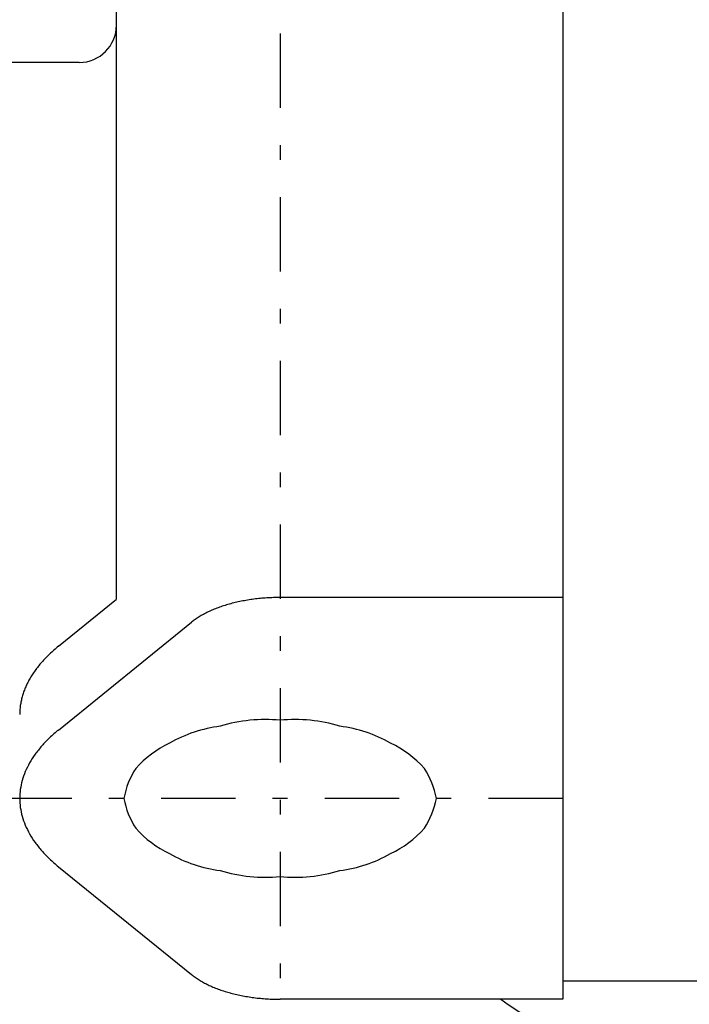
# Model space of a CAD drawing. Units: inches. Extents: x 11 to 407, y 4 to 292.
# Drawn here: x 40 to 45, y 165 to 172 of the extents above; entities that cross this region are included whole.
import ezdxf

# ---------------------------------------------------------------- set-up
doc = ezdxf.new("R2010")
doc.units = ezdxf.units.IN
doc.header["$MEASUREMENT"] = 0
doc.linetypes.add('DASHDOT', pattern=[1, 0.5, -0.25, 0, -0.25])
doc.layers.add('M1', color=7, linetype='Continuous')

msp = doc.modelspace()

# ---------------------------------------------------------------- linework, layer by layer
at = {"layer": 'M1'}
for p, q in [((43.6627, 178.0672), (43.6627, 165.096)), ((40.6627, 167.7873), (40.6627, 175.8527)), ((40.4127, 171.3922), (39.6627, 171.3922)), ((40.2732, 167.4683), (40.6627, 167.784)), ((43.6627, 167.796), (41.7627, 167.796)), ((40.2732, 166.9054), (41.1669, 167.6298)), ((40.2732, 165.9866), (41.1669, 165.2623)), ((44.8127, 165.2172), (43.6627, 165.2172)), ((43.6627, 165.096), (41.7627, 165.096))]:
    msp.add_line(p, q, dxfattribs=at)
at = {"layer": 'M1', "linetype": 'DASHDOT'}
for p, q in [((41.7627, 177.087), (41.7627, 164.7239)), ((43.6627, 166.446), (39.4652, 166.446))]:
    msp.add_line(p, q, dxfattribs=at)
at = {"layer": 'M1'}
for centre, radius, start, end in [((40.4127, 171.6422), 0.25, 270, 0), ((41.602, 167.1353), 0.6422, 102.67322, 106.31896), ((41.6221, 167.1257), 0.6562, 100.55483, 104.20057), ((41.6427, 167.1174), 0.6684, 98.51949, 102.16523), ((41.6638, 167.1104), 0.6787, 96.55167, 100.1974), ((41.6854, 167.1048), 0.6871, 94.63727, 98.283), ((41.7072, 167.1006), 0.6934, 92.76331, 96.40905), ((41.7293, 167.0978), 0.6976, 90.91768, 94.56341), ((41.7515, 167.0964), 0.6997, 89.0888, 92.73453), ((41.5128, 167.2011), 0.5501, 115.20229, 118.84803), ((41.5289, 167.1857), 0.5709, 112.3588, 116.00453), ((41.5459, 167.1714), 0.5907, 109.71112, 113.35686), ((41.5638, 167.1582), 0.6093, 107.23057, 110.8763), ((41.5825, 167.1461), 0.6266, 104.89197, 108.5377), ((41.4709, 167.253), 0.4841, 125.25446, 128.9002), ((41.4838, 167.2348), 0.5064, 121.61135, 125.25708), ((41.4978, 167.2175), 0.5285, 118.27422, 121.91995), ((40.9953, 166.5888), 1.1381, 131.41561, 133.39488), ((41.0102, 166.5626), 1.1677, 129.13498, 131.11424), ((40.9559, 166.6704), 1.0533, 139.00889, 140.98815), ((40.9681, 166.6428), 1.0807, 136.34596, 138.32523), ((40.9812, 166.6156), 1.109, 133.81697, 135.79624), ((40.9345, 166.7269), 1.0021, 144.75655, 146.73582), ((40.9447, 166.6985), 1.027, 141.8111, 143.79036), ((40.917, 166.7848), 0.9573, 151.083, 153.06226), ((40.9252, 166.7557), 0.9788, 147.84732, 149.82658), ((40.9035, 166.8437), 0.9206, 157.97208, 159.95134), ((40.9097, 166.8141), 0.9378, 154.46022, 156.43948), ((40.891, 166.9335), 0.8847, 169.18677, 171.16603), ((40.8942, 166.9034), 0.8939, 165.35232, 167.33159), ((40.8983, 166.8735), 0.9059, 161.60776, 163.58702), ((40.8879, 166.9938), 0.8754, 177.03169, 179.01096), ((40.889, 166.9636), 0.8785, 173.08843, 175.0677), ((41.6622, 165.941), 1.0349, 84.42974, 106.92974), ((41.8631, 165.941), 1.0349, 73.07026, 95.57026), ((41.003, 166.0129), 1.1529, 129.27102, 133.22955), ((41.4766, 166.0179), 0.9205, 97.22392, 119.72392), ((42.0487, 166.0179), 0.9205, 60.27608, 82.77608), ((40.9749, 166.0664), 1.0948, 134.07547, 138.034), ((40.9506, 166.1217), 1.04, 139.40266, 143.36119), ((41.3345, 166.1599), 0.7286, 115.55762, 138.05761), ((42.1908, 166.1599), 0.7286, 41.94239, 64.44238), ((40.9301, 166.1785), 0.9902, 145.2941, 149.25263), ((40.9136, 166.2366), 0.9473, 151.76463, 155.72316), ((41.2576, 166.3456), 0.5542, 147.05611, 169.55611), ((42.2677, 166.3456), 0.5542, 10.44389, 32.94389), ((40.8929, 166.3556), 0.8889, 166.27002, 170.22855), ((40.9012, 166.2957), 0.9129, 158.78564, 162.74417), ((40.8887, 166.4158), 0.8766, 174.06692, 178.02545), ((40.8887, 166.4762), 0.8766, 181.97455, 185.93308), ((41.2576, 166.5465), 0.5542, 190.44389, 212.94389), ((42.2677, 166.5465), 0.5542, 327.05611, 349.55611), ((40.8929, 166.5365), 0.8889, 189.77145, 193.72998), ((40.9012, 166.5963), 0.9129, 197.25583, 201.21436), ((40.9136, 166.6554), 0.9473, 204.27684, 208.23537), ((41.3345, 166.7321), 0.7286, 221.94239, 244.44238), ((42.1908, 166.7321), 0.7286, 295.55762, 318.05761), ((40.9301, 166.7135), 0.9902, 210.74737, 214.7059), ((40.9506, 166.7704), 1.04, 216.63881, 220.59734), ((40.9749, 166.8257), 1.0948, 221.966, 225.92453), ((41.003, 166.8791), 1.1529, 226.77045, 230.72898), ((41.4766, 166.8741), 0.9205, 240.27608, 262.77608), ((42.0487, 166.8741), 0.9205, 277.22392, 299.72392), ((41.6622, 166.951), 1.0349, 253.07026, 275.57026), ((41.8631, 166.951), 1.0349, 264.42974, 286.92974), ((41.4709, 165.6391), 0.4841, 231.0998, 234.74554), ((41.4838, 165.6572), 0.5064, 234.74292, 238.38865), ((41.4978, 165.6745), 0.5285, 238.08005, 241.72578), ((41.5128, 165.6909), 0.5501, 241.15197, 244.79771), ((41.5289, 165.7063), 0.5709, 243.99547, 247.6412), ((41.5459, 165.7206), 0.5907, 246.64314, 250.28888), ((41.5638, 165.7338), 0.6093, 249.1237, 252.76943), ((41.5825, 165.7459), 0.6266, 251.4623, 255.10803), ((41.602, 165.7568), 0.6422, 253.68104, 257.32678), ((41.6221, 165.7663), 0.6562, 255.79943, 259.44517), ((41.6427, 165.7746), 0.6684, 257.83477, 261.48051), ((41.6638, 165.7816), 0.6787, 259.8026, 263.44833), ((41.6854, 165.7872), 0.6871, 261.717, 265.36273), ((41.7072, 165.7914), 0.6934, 263.59095, 267.23669), ((41.7293, 165.7942), 0.6976, 265.43659, 269.08233), ((41.7515, 165.7957), 0.6997, 267.26547, 270.9112), ((45.7263, 168.5172), 4.225, 234.07052, 260.18169)]:
    msp.add_arc(centre, radius, start, end, dxfattribs=at)

doc.saveas('drawing.dxf')
